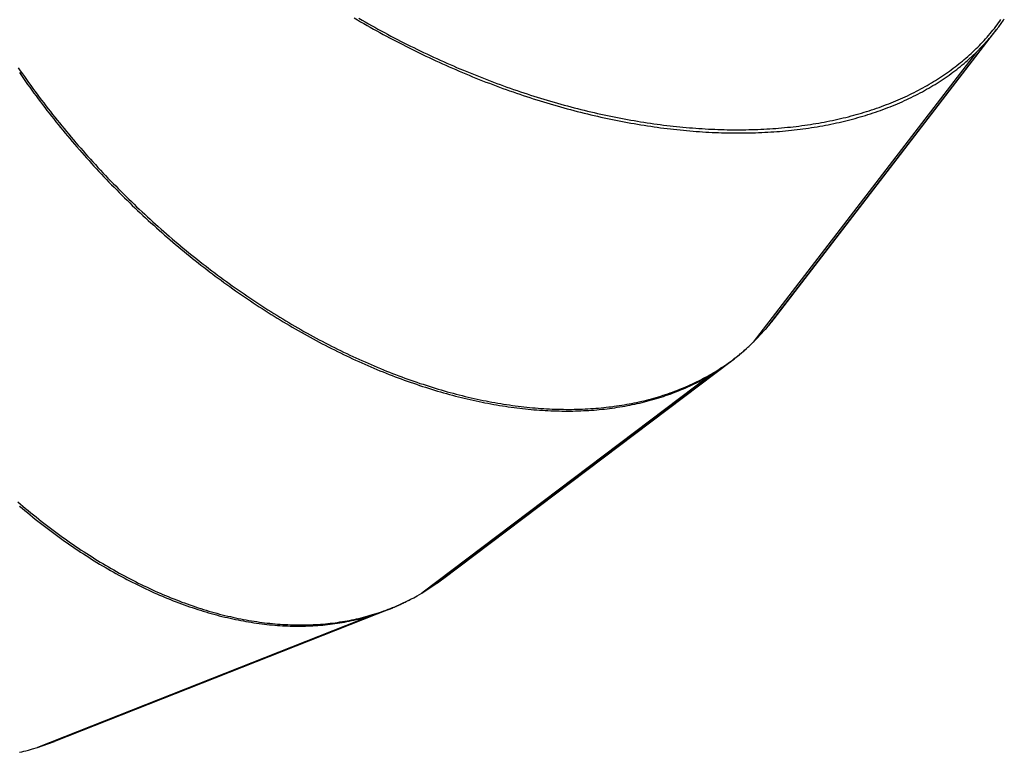
# Model space of a CAD drawing. Extents: x -36.5 to 36.5, y -21.7 to 21.7.
# Drawn here: x -22.6 to -15.7, y -12.3 to -7.1 of the extents above; entities that cross this region are included whole.
import ezdxf

# ---------------------------------------------------------------- set-up
doc = ezdxf.new("R2010")
doc.units = 0
doc.layers.get('0').update_dxf_attribs({"linetype": 'CONTINUOUS'})

msp = doc.modelspace()

# ---------------------------------------------------------------- linework, layer by layer
at = {"color": 0}
for points in [[(-20.2688, -7.0923), (-20.2463, -7.1056), (-20.2238, -7.1187), (-20.2012, -7.1317), (-20.1786, -7.1446), (-20.156, -7.1575), (-20.1333, -7.1702), (-20.1105, -7.1829), (-20.0877, -7.1954), (-20.0648, -7.2079), (-20.042, -7.2202), (-20.019, -7.2326), (-19.9961, -7.2447), (-19.973, -7.2568), (-19.9499, -7.2688), (-19.9268, -7.2806), (-19.9037, -7.2924), (-19.8805, -7.3041), (-19.8573, -7.3157), (-19.834, -7.3272), (-19.8107, -7.3386), (-19.7874, -7.3499), (-19.7639, -7.3611), (-19.7405, -7.3722), (-19.7171, -7.3832), (-19.6936, -7.394), (-19.6701, -7.4048), (-19.6466, -7.4155), (-19.623, -7.4261), (-19.5995, -7.4365), (-19.5758, -7.4469), (-19.5522, -7.4571), (-19.5286, -7.4672), (-19.5049, -7.4773), (-19.4812, -7.4872), (-19.4575, -7.497), (-19.4338, -7.5068), (-19.41, -7.5164), (-19.3862, -7.5259), (-19.3624, -7.5352), (-19.3386, -7.5445), (-19.3148, -7.5537), (-19.291, -7.5627), (-19.2671, -7.5717), (-19.2432, -7.5805), (-19.2193, -7.5893), (-19.1954, -7.5978), (-19.1716, -7.6064), (-19.1477, -7.6148), (-19.1238, -7.623), (-19.0999, -7.6312), (-19.076, -7.6392), (-19.0521, -7.6471), (-19.0282, -7.6549), (-19.0043, -7.6627), (-18.9804, -7.6703), (-18.9564, -7.6777), (-18.9325, -7.6851), (-18.9086, -7.6923), (-18.8847, -7.6994), (-18.8609, -7.7064), (-18.837, -7.7133), (-18.8131, -7.7201), (-18.7892, -7.7267), (-18.7654, -7.7333), (-18.7415, -7.7397), (-18.7177, -7.746), (-18.6939, -7.7522), (-18.67, -7.7582), (-18.6463, -7.7641), (-18.6225, -7.77), (-18.5987, -7.7756), (-18.575, -7.7812), (-18.5512, -7.7867), (-18.5276, -7.792), (-18.5038, -7.7972), (-18.4802, -7.8024), (-18.4566, -7.8073), (-18.433, -7.8121), (-18.4094, -7.8169), (-18.3859, -7.8215), (-18.3623, -7.8259), (-18.3389, -7.8303), (-18.3154, -7.8346), (-18.292, -7.8387), (-18.2685, -7.8426), (-18.2451, -7.8465), (-18.2218, -7.8503), (-18.1985, -7.8539), (-18.1752, -7.8574), (-18.152, -7.8608), (-18.1288, -7.864), (-18.1057, -7.8671), (-18.0825, -7.8701), (-18.0595, -7.873), (-18.0364, -7.8758), (-18.0135, -7.8784), (-17.9905, -7.8809), (-17.9676, -7.8833), (-17.9448, -7.8855), (-17.922, -7.8876), (-17.8993, -7.8897), (-17.8766, -7.8915), (-17.8539, -7.8933), (-17.8313, -7.8949), (-17.8087, -7.8964), (-17.7862, -7.8977), (-17.7638, -7.899), (-17.7413, -7.9002), (-17.719, -7.9012), (-17.6967, -7.902), (-17.6745, -7.9028), (-17.6524, -7.9033), (-17.6303, -7.9039), (-17.6083, -7.9042), (-17.5863, -7.9045), (-17.5644, -7.9046), (-17.5425, -7.9046), (-17.5208, -7.9044), (-17.4991, -7.9042), (-17.4774, -7.9038), (-17.4558, -7.9032), (-17.4343, -7.9026), (-17.4129, -7.9018), (-17.3915, -7.9009), (-17.3702, -7.8999), (-17.349, -7.8988), (-17.3278, -7.8975), (-17.3068, -7.8961), (-17.2857, -7.8946), (-17.2648, -7.8929), (-17.2439, -7.8911), (-17.2232, -7.8892), (-17.2025, -7.8872), (-17.1819, -7.8851), (-17.1614, -7.8828), (-17.1409, -7.8804), (-17.1205, -7.8779), (-17.1002, -7.8752), (-17.0801, -7.8724), (-17.06, -7.8695), (-17.04, -7.8665), (-17.02, -7.8633), (-17.0001, -7.8601), (-16.9804, -7.8567), (-16.9607, -7.8532), (-16.9411, -7.8495), (-16.9216, -7.8458), (-16.9023, -7.8419), (-16.8829, -7.8379), (-16.8637, -7.8337), (-16.8446, -7.8294), (-16.8256, -7.8251), (-16.8066, -7.8206), (-16.7878, -7.8159), (-16.7691, -7.8112), (-16.7505, -7.8063), (-16.732, -7.8013), (-16.7136, -7.7962), (-16.6952, -7.791), (-16.677, -7.7856), (-16.6589, -7.7801), (-16.6409, -7.7745), (-16.623, -7.7688), (-16.6051, -7.7629), (-16.5874, -7.757), (-16.5699, -7.7509), (-16.5524, -7.7447), (-16.535, -7.7384), (-16.5178, -7.732), (-16.5006, -7.7254), (-16.4836, -7.7187), (-16.4666, -7.7119), (-16.4498, -7.705), (-16.4331, -7.698), (-16.4165, -7.6909), (-16.4, -7.6836), (-16.3836, -7.6762), (-16.3674, -7.6687), (-16.3513, -7.6611), (-16.3353, -7.6534), (-16.3194, -7.6456), (-16.3036, -7.6376), (-16.288, -7.6296), (-16.2724, -7.6214), (-16.257, -7.6131), (-16.2418, -7.6047), (-16.2265, -7.5961), (-16.2115, -7.5875), (-16.1966, -7.5788), (-16.1818, -7.5699), (-16.1671, -7.561), (-16.1526, -7.5519), (-16.1382, -7.5427), (-16.1238, -7.5334), (-16.1097, -7.524), (-16.0956, -7.5144), (-16.0817, -7.5048), (-16.068, -7.4951), (-16.0544, -7.4852), (-16.0408, -7.4753), (-16.0275, -7.4652), (-16.0142, -7.455), (-16.0011, -7.4448), (-15.9882, -7.4345), (-15.9752, -7.4239), (-15.9621, -7.413), (-15.9499, -7.4026), (-15.939, -7.3933), (-15.9252, -7.381), (-15.9043, -7.3617), (-15.8773, -7.3363)], [(-20.2364, -7.0944), (-20.214, -7.1074), (-20.1916, -7.1202), (-20.169, -7.133), (-20.1464, -7.1457), (-20.1238, -7.1582), (-20.1012, -7.1707), (-20.0785, -7.1831), (-20.0557, -7.1955), (-20.0329, -7.2077), (-20.0101, -7.2198), (-19.9872, -7.2318), (-19.9643, -7.2437), (-19.9413, -7.2555), (-19.9183, -7.2673), (-19.8953, -7.2789), (-19.8722, -7.2904), (-19.8491, -7.3018), (-19.8259, -7.3131), (-19.8027, -7.3244), (-19.7795, -7.3356), (-19.7563, -7.3466), (-19.733, -7.3575), (-19.7096, -7.3684), (-19.6862, -7.3791), (-19.6629, -7.3897), (-19.6395, -7.4002), (-19.616, -7.4107), (-19.5926, -7.421), (-19.5691, -7.4312), (-19.5456, -7.4413), (-19.5221, -7.4513), (-19.4985, -7.4612), (-19.4749, -7.471), (-19.4513, -7.4807), (-19.4278, -7.4902), (-19.4041, -7.4997), (-19.3804, -7.5091), (-19.3568, -7.5183), (-19.3331, -7.5275), (-19.3094, -7.5365), (-19.2858, -7.5454), (-19.262, -7.5542), (-19.2383, -7.563), (-19.2146, -7.5716), (-19.1908, -7.5801), (-19.167, -7.5885), (-19.1433, -7.5967), (-19.1195, -7.6049), (-19.0958, -7.6129), (-19.072, -7.6208), (-19.0482, -7.6286), (-19.0244, -7.6364), (-19.0007, -7.6439), (-18.9769, -7.6514), (-18.9532, -7.6588), (-18.9294, -7.666), (-18.9056, -7.6731), (-18.8819, -7.6801), (-18.8581, -7.687), (-18.8344, -7.6938), (-18.8107, -7.7005), (-18.7869, -7.707), (-18.7632, -7.7135), (-18.7395, -7.7198), (-18.7158, -7.726), (-18.6921, -7.7321), (-18.6684, -7.7381), (-18.6448, -7.7439), (-18.6212, -7.7496), (-18.5975, -7.7552), (-18.5739, -7.7607), (-18.5504, -7.7661), (-18.5269, -7.7713), (-18.5033, -7.7765), (-18.4798, -7.7815), (-18.4563, -7.7864), (-18.4329, -7.7911), (-18.4094, -7.7958), (-18.386, -7.8003), (-18.3626, -7.8047), (-18.3393, -7.809), (-18.316, -7.8132), (-18.2927, -7.8173), (-18.2694, -7.8212), (-18.2462, -7.825), (-18.2229, -7.8287), (-18.1998, -7.8322), (-18.1767, -7.8357), (-18.1536, -7.839), (-18.1305, -7.8422), (-18.1075, -7.8452), (-18.0845, -7.8482), (-18.0616, -7.851), (-18.0387, -7.8537), (-18.0159, -7.8563), (-17.9931, -7.8587), (-17.9703, -7.8611), (-17.9476, -7.8633), (-17.925, -7.8654), (-17.9024, -7.8674), (-17.8798, -7.8692), (-17.8573, -7.8709), (-17.8348, -7.8725), (-17.8124, -7.874), (-17.7901, -7.8753), (-17.7677, -7.8765), (-17.7455, -7.8776), (-17.7233, -7.8786), (-17.7011, -7.8795), (-17.6791, -7.8802), (-17.657, -7.8807), (-17.635, -7.8812), (-17.6132, -7.8816), (-17.5913, -7.8818), (-17.5695, -7.8819), (-17.5478, -7.8819), (-17.5262, -7.8817), (-17.5046, -7.8815), (-17.4831, -7.881), (-17.4616, -7.8805), (-17.4403, -7.8799), (-17.4189, -7.8791), (-17.3977, -7.8782), (-17.3765, -7.8772), (-17.3554, -7.876), (-17.3344, -7.8748), (-17.3134, -7.8734), (-17.2925, -7.8719), (-17.2717, -7.8702), (-17.251, -7.8685), (-17.2303, -7.8666), (-17.2097, -7.8646), (-17.1892, -7.8625), (-17.1688, -7.8602), (-17.1484, -7.8578), (-17.1282, -7.8553), (-17.108, -7.8527), (-17.088, -7.85), (-17.0679, -7.8471), (-17.048, -7.8441), (-17.0282, -7.8409), (-17.0085, -7.8377), (-16.9888, -7.8343), (-16.9692, -7.8308), (-16.9498, -7.8272), (-16.9304, -7.8235), (-16.9111, -7.8197), (-16.8918, -7.8157), (-16.8727, -7.8116), (-16.8537, -7.8074), (-16.8347, -7.8031), (-16.8159, -7.7986), (-16.7972, -7.794), (-16.7786, -7.7893), (-16.76, -7.7845), (-16.7416, -7.7796), (-16.7232, -7.7745), (-16.705, -7.7693), (-16.6868, -7.764), (-16.6688, -7.7586), (-16.6509, -7.7531), (-16.633, -7.7474), (-16.6153, -7.7416), (-16.5977, -7.7358), (-16.5802, -7.7297), (-16.5628, -7.7236), (-16.5454, -7.7173), (-16.5283, -7.711), (-16.5112, -7.7045), (-16.4942, -7.6979), (-16.4773, -7.6912), (-16.4606, -7.6844), (-16.4439, -7.6775), (-16.4273, -7.6704), (-16.4109, -7.6632), (-16.3946, -7.6559), (-16.3784, -7.6485), (-16.3623, -7.641), (-16.3464, -7.6333), (-16.3305, -7.6256), (-16.3149, -7.6178), (-16.2992, -7.6098), (-16.2837, -7.6017), (-16.2684, -7.5935), (-16.2531, -7.5852), (-16.238, -7.5768), (-16.223, -7.5683), (-16.2081, -7.5596), (-16.1933, -7.5509), (-16.1787, -7.542), (-16.1641, -7.5331), (-16.1497, -7.524), (-16.1355, -7.5148), (-16.1214, -7.5055), (-16.1073, -7.4961), (-16.0934, -7.4865), (-16.0797, -7.4769), (-16.066, -7.4672), (-16.0525, -7.4574), (-16.0391, -7.4474), (-16.0259, -7.4374), (-16.0128, -7.4272), (-15.9998, -7.417), (-15.987, -7.4066), (-15.9742, -7.3962), (-15.9617, -7.3856), (-15.9492, -7.375), (-15.9369, -7.3642), (-15.9247, -7.3533), (-15.9127, -7.3423), (-15.9007, -7.3313), (-15.8889, -7.3201), (-15.8773, -7.3088), (-15.8658, -7.2975), (-15.8544, -7.286), (-15.8432, -7.2744), (-15.8321, -7.2627), (-15.8212, -7.251), (-15.8104, -7.2391), (-15.7997, -7.2271), (-15.7891, -7.2151), (-15.7787, -7.203), (-15.7685, -7.1907), (-15.7584, -7.1784), (-15.7484, -7.1659), (-15.7387, -7.1535), (-15.729, -7.1408), (-15.7191, -7.1277), (-15.71, -7.1153), (-15.7018, -7.104)], [(-15.7911, -7.2457), (-15.7847, -7.2383), (-15.7783, -7.2309), (-15.772, -7.2234), (-15.7658, -7.2159), (-15.7595, -7.2084), (-15.7534, -7.2008), (-15.7472, -7.1932), (-15.7412, -7.1856), (-15.7352, -7.1779), (-15.7293, -7.1702), (-15.7234, -7.1625), (-15.7176, -7.1548), (-15.7118, -7.1469), (-15.7061, -7.1391), (-15.7004, -7.1312), (-15.6947, -7.1233), (-15.6892, -7.1154), (-15.6837, -7.1074), (-15.6782, -7.0994)], [(-17.3037, -9.2167), (-15.7308, -7.1722)], [(-15.7911, -7.2457), (-17.3647, -9.2911)], [(-15.8773, -7.3363), (-15.7911, -7.2457)], [(-15.8773, -7.3363), (-17.4508, -9.3817)], [(-22.6413, -7.444), (-22.627, -7.4649), (-22.6125, -7.4858), (-22.5979, -7.5067), (-22.5832, -7.5275), (-22.5684, -7.5482), (-22.5535, -7.569), (-22.5385, -7.5896), (-22.5234, -7.6103), (-22.5081, -7.6309), (-22.4929, -7.6514), (-22.4775, -7.6719), (-22.462, -7.6923), (-22.4463, -7.7127), (-22.4306, -7.733), (-22.4148, -7.7533), (-22.399, -7.7736), (-22.3829, -7.7937), (-22.3669, -7.8139), (-22.3506, -7.834), (-22.3344, -7.854), (-22.318, -7.874), (-22.3015, -7.8938), (-22.2849, -7.9137), (-22.2683, -7.9335), (-22.2515, -7.9532), (-22.2347, -7.9729), (-22.2177, -7.9925), (-22.2007, -8.0121), (-22.1836, -8.0316), (-22.1664, -8.0511), (-22.1491, -8.0704), (-22.1318, -8.0897), (-22.1143, -8.1089), (-22.0968, -8.1281), (-22.0792, -8.1472), (-22.0615, -8.1662), (-22.0437, -8.1851), (-22.0258, -8.204), (-22.0079, -8.2228), (-21.9899, -8.2416), (-21.9718, -8.2603), (-21.9536, -8.2789), (-21.9354, -8.2974), (-21.917, -8.3159), (-21.8986, -8.3342), (-21.8801, -8.3525), (-21.8616, -8.3708), (-21.8429, -8.3889), (-21.8242, -8.4069), (-21.8054, -8.4249), (-21.7866, -8.4429), (-21.7676, -8.4607), (-21.7487, -8.4784), (-21.7296, -8.496), (-21.7105, -8.5136), (-21.6913, -8.5311), (-21.6721, -8.5485), (-21.6528, -8.5658), (-21.6334, -8.583), (-21.6139, -8.6001), (-21.5945, -8.6172), (-21.5749, -8.6341), (-21.5552, -8.651), (-21.5356, -8.6678), (-21.5158, -8.6845), (-21.496, -8.7011), (-21.4761, -8.7176), (-21.4562, -8.734), (-21.4362, -8.7503), (-21.4162, -8.7665), (-21.3961, -8.7826), (-21.376, -8.7986), (-21.3558, -8.8146), (-21.3355, -8.8304), (-21.3153, -8.8461), (-21.295, -8.8618), (-21.2746, -8.8773), (-21.2541, -8.8927), (-21.2337, -8.9081), (-21.2131, -8.9233), (-21.1926, -8.9384), (-21.172, -8.9534), (-21.1513, -8.9683), (-21.1307, -8.9831), (-21.1099, -8.9978), (-21.0891, -9.0124), (-21.0683, -9.0269), (-21.0474, -9.0413), (-21.0266, -9.0556), (-21.0056, -9.0697), (-20.9847, -9.0838), (-20.9637, -9.0978), (-20.9426, -9.1116), (-20.9216, -9.1253), (-20.9005, -9.1389), (-20.8793, -9.1525), (-20.8582, -9.1658), (-20.837, -9.1791), (-20.8158, -9.1923), (-20.7945, -9.2053), (-20.7733, -9.2182), (-20.752, -9.231), (-20.7307, -9.2438), (-20.7094, -9.2563), (-20.688, -9.2688), (-20.6666, -9.2811), (-20.6452, -9.2934), (-20.6238, -9.3055), (-20.6024, -9.3174), (-20.5809, -9.3294), (-20.5594, -9.3411), (-20.5379, -9.3527), (-20.5164, -9.3642), (-20.4949, -9.3756), (-20.4733, -9.3869), (-20.4518, -9.398), (-20.4302, -9.409), (-20.4087, -9.4199), (-20.3871, -9.4306), (-20.3655, -9.4413), (-20.3439, -9.4518), (-20.3223, -9.4622), (-20.3007, -9.4725), (-20.2792, -9.4826), (-20.2575, -9.4926), (-20.2359, -9.5025), (-20.2143, -9.5122), (-20.1927, -9.5218), (-20.1711, -9.5313), (-20.1494, -9.5407), (-20.1278, -9.5499), (-20.1062, -9.5591), (-20.0846, -9.568), (-20.063, -9.5769), (-20.0414, -9.5856), (-20.0198, -9.5942), (-19.9982, -9.6026), (-19.9767, -9.6109), (-19.9551, -9.6191), (-19.9336, -9.6271), (-19.9121, -9.635), (-19.8905, -9.6428), (-19.869, -9.6504), (-19.8475, -9.6579), (-19.8261, -9.6653), (-19.8046, -9.6726), (-19.7831, -9.6796), (-19.7617, -9.6866), (-19.7403, -9.6934), (-19.7189, -9.7001), (-19.6975, -9.7067), (-19.6762, -9.7131), (-19.6548, -9.7194), (-19.6335, -9.7255), (-19.6123, -9.7316), (-19.591, -9.7374), (-19.5698, -9.7431), (-19.5486, -9.7487), (-19.5274, -9.7542), (-19.5063, -9.7595), (-19.4852, -9.7647), (-19.4641, -9.7697), (-19.4431, -9.7746), (-19.4221, -9.7793), (-19.4011, -9.7839), (-19.3801, -9.7884), (-19.3593, -9.7927), (-19.3384, -9.7969), (-19.3176, -9.8009), (-19.2968, -9.8048), (-19.276, -9.8086), (-19.2553, -9.8123), (-19.2346, -9.8157), (-19.214, -9.819), (-19.1934, -9.8222), (-19.1729, -9.8253), (-19.1524, -9.8282), (-19.1319, -9.831), (-19.1116, -9.8336), (-19.0912, -9.8361), (-19.0709, -9.8384), (-19.0506, -9.8406), (-19.0305, -9.8426), (-19.0103, -9.8446), (-18.9902, -9.8464), (-18.9702, -9.8479), (-18.9502, -9.8494), (-18.9302, -9.8508), (-18.9103, -9.852), (-18.8905, -9.853), (-18.8708, -9.8539), (-18.8511, -9.8547), (-18.8314, -9.8553), (-18.8118, -9.8557), (-18.7923, -9.8561), (-18.7728, -9.8563), (-18.7534, -9.8563), (-18.7341, -9.8562), (-18.7148, -9.8559), (-18.6956, -9.8556), (-18.6765, -9.855), (-18.6573, -9.8543), (-18.6383, -9.8535), (-18.6194, -9.8525), (-18.6005, -9.8514), (-18.5818, -9.8502), (-18.563, -9.8488), (-18.5444, -9.8472), (-18.5258, -9.8455), (-18.5073, -9.8437), (-18.4889, -9.8418), (-18.4705, -9.8396), (-18.4522, -9.8374), (-18.434, -9.835), (-18.4158, -9.8324), (-18.3978, -9.8297), (-18.3798, -9.8269), (-18.3619, -9.8239), (-18.3441, -9.8208), (-18.3264, -9.8176), (-18.3087, -9.8141), (-18.2912, -9.8106), (-18.2737, -9.8069), (-18.2563, -9.8031), (-18.239, -9.7991), (-18.2218, -9.795), (-18.2047, -9.7908), (-18.1876, -9.7864), (-18.1707, -9.7818), (-18.1538, -9.7772), (-18.137, -9.7724), (-18.1203, -9.7674), (-18.1037, -9.7623), (-18.0872, -9.7571), (-18.0708, -9.7517), (-18.0545, -9.7462), (-18.0382, -9.7405), (-18.0221, -9.7347), (-18.006, -9.7288), (-17.9901, -9.7228), (-17.9743, -9.7165), (-17.9585, -9.7102), (-17.9429, -9.7037), (-17.9273, -9.6971), (-17.9119, -9.6903), (-17.8965, -9.6835), (-17.8813, -9.6765), (-17.8662, -9.6693), (-17.8511, -9.6619), (-17.8362, -9.6545), (-17.8214, -9.647), (-17.8066, -9.6392), (-17.792, -9.6315), (-17.7775, -9.6234), (-17.7631, -9.6153), (-17.7488, -9.6071), (-17.7346, -9.5987), (-17.7205, -9.5902), (-17.7065, -9.5816), (-17.6927, -9.5728), (-17.6789, -9.5639), (-17.6652, -9.5549), (-17.6517, -9.5457), (-17.6383, -9.5364), (-17.625, -9.527), (-17.6118, -9.5175), (-17.5987, -9.5078), (-17.5857, -9.498), (-17.5729, -9.488), (-17.5603, -9.4781), (-17.5476, -9.4678), (-17.5347, -9.4571), (-17.5227, -9.447), (-17.5119, -9.4378), (-17.4982, -9.4258), (-17.4777, -9.4068), (-17.4508, -9.3817)], [(-22.6339, -7.4781), (-22.6195, -7.4989), (-22.6049, -7.5197), (-22.5903, -7.5404), (-22.5756, -7.561), (-22.5608, -7.5816), (-22.5459, -7.6022), (-22.5309, -7.6227), (-22.5158, -7.6432), (-22.5005, -7.6636), (-22.4852, -7.684), (-22.4698, -7.7043), (-22.4543, -7.7246), (-22.4387, -7.7448), (-22.423, -7.765), (-22.4072, -7.7852), (-22.3913, -7.8052), (-22.3753, -7.8253), (-22.3592, -7.8452), (-22.343, -7.8652), (-22.3267, -7.8851), (-22.3104, -7.9049), (-22.2939, -7.9246), (-22.2773, -7.9443), (-22.2607, -7.964), (-22.2439, -7.9836), (-22.2271, -8.0031), (-22.2102, -8.0226), (-22.1932, -8.042), (-22.1762, -8.0613), (-22.159, -8.0805), (-22.1418, -8.0998), (-22.1244, -8.1189), (-22.107, -8.1379), (-22.0895, -8.157), (-22.0719, -8.1759), (-22.0543, -8.1948), (-22.0365, -8.2136), (-22.0187, -8.2323), (-22.0008, -8.251), (-21.9828, -8.2696), (-21.9648, -8.2881), (-21.9466, -8.3065), (-21.9284, -8.3249), (-21.9101, -8.3432), (-21.8918, -8.3614), (-21.8734, -8.3796), (-21.8548, -8.3976), (-21.8363, -8.4156), (-21.8176, -8.4335), (-21.7989, -8.4513), (-21.7801, -8.4691), (-21.7613, -8.4867), (-21.7423, -8.5043), (-21.7233, -8.5218), (-21.7043, -8.5392), (-21.6852, -8.5565), (-21.666, -8.5738), (-21.6468, -8.5909), (-21.6275, -8.608), (-21.6081, -8.625), (-21.5887, -8.6418), (-21.5692, -8.6586), (-21.5496, -8.6753), (-21.53, -8.692), (-21.5104, -8.7086), (-21.4906, -8.725), (-21.4709, -8.7414), (-21.451, -8.7576), (-21.4311, -8.7737), (-21.4112, -8.7898), (-21.3912, -8.8058), (-21.3712, -8.8216), (-21.3511, -8.8374), (-21.3309, -8.8531), (-21.3108, -8.8687), (-21.2905, -8.8842), (-21.2702, -8.8996), (-21.2499, -8.9148), (-21.2295, -8.93), (-21.2091, -8.9451), (-21.1887, -8.9601), (-21.1681, -8.975), (-21.1476, -8.9897), (-21.127, -9.0044), (-21.1064, -9.019), (-21.0857, -9.0334), (-21.065, -9.0477), (-21.0443, -9.062), (-21.0234, -9.0761), (-21.0026, -9.0902), (-20.9818, -9.1041), (-20.9609, -9.1179), (-20.94, -9.1316), (-20.919, -9.1452), (-20.8981, -9.1587), (-20.8771, -9.172), (-20.856, -9.1853), (-20.835, -9.1985), (-20.8138, -9.2114), (-20.7927, -9.2244), (-20.7716, -9.2372), (-20.7504, -9.2498), (-20.7292, -9.2624), (-20.708, -9.2749), (-20.6868, -9.2872), (-20.6655, -9.2995), (-20.6442, -9.3115), (-20.6229, -9.3236), (-20.6016, -9.3354), (-20.5803, -9.3472), (-20.5589, -9.3588), (-20.5376, -9.3703), (-20.5162, -9.3817), (-20.4948, -9.393), (-20.4734, -9.4041), (-20.452, -9.4151), (-20.4306, -9.426), (-20.4091, -9.4368), (-20.3877, -9.4475), (-20.3662, -9.458), (-20.3448, -9.4684), (-20.3233, -9.4787), (-20.3019, -9.4888), (-20.2804, -9.4988), (-20.2589, -9.5088), (-20.2374, -9.5185), (-20.216, -9.5282), (-20.1945, -9.5377), (-20.173, -9.5471), (-20.1515, -9.5564), (-20.13, -9.5655), (-20.1086, -9.5745), (-20.0871, -9.5834), (-20.0656, -9.5921), (-20.0442, -9.6007), (-20.0227, -9.6092), (-20.0013, -9.6176), (-19.9798, -9.6258), (-19.9584, -9.6339), (-19.937, -9.6418), (-19.9157, -9.6497), (-19.8942, -9.6573), (-19.8729, -9.6649), (-19.8515, -9.6723), (-19.8302, -9.6796), (-19.8089, -9.6868), (-19.7876, -9.6938), (-19.7663, -9.7007), (-19.745, -9.7075), (-19.7238, -9.7141), (-19.7025, -9.7206), (-19.6813, -9.7269), (-19.6601, -9.7331), (-19.6389, -9.7392), (-19.6178, -9.7451), (-19.5967, -9.751), (-19.5756, -9.7566), (-19.5546, -9.7621), (-19.5336, -9.7675), (-19.5126, -9.7728), (-19.4916, -9.7779), (-19.4707, -9.7828), (-19.4498, -9.7877), (-19.4289, -9.7924), (-19.4081, -9.7969), (-19.3873, -9.8013), (-19.3665, -9.8056), (-19.3458, -9.8098), (-19.3251, -9.8137), (-19.3045, -9.8176), (-19.2838, -9.8213), (-19.2632, -9.8249), (-19.2427, -9.8284), (-19.2222, -9.8317), (-19.2018, -9.8348), (-19.1813, -9.8378), (-19.161, -9.8407), (-19.1407, -9.8434), (-19.1204, -9.846), (-19.1002, -9.8485), (-19.0801, -9.8508), (-19.0599, -9.853), (-19.0399, -9.855), (-19.0198, -9.8569), (-18.9999, -9.8586), (-18.98, -9.8602), (-18.9601, -9.8616), (-18.9403, -9.8629), (-18.9206, -9.8641), (-18.9009, -9.8652), (-18.8812, -9.8661), (-18.8616, -9.8668), (-18.8421, -9.8674), (-18.8226, -9.8678), (-18.8032, -9.8682), (-18.7839, -9.8684), (-18.7646, -9.8684), (-18.7454, -9.8683), (-18.7262, -9.868), (-18.7071, -9.8676), (-18.6881, -9.8671), (-18.6692, -9.8664), (-18.6503, -9.8656), (-18.6315, -9.8646), (-18.6127, -9.8635), (-18.594, -9.8623), (-18.5755, -9.8609), (-18.5569, -9.8593), (-18.5384, -9.8577), (-18.52, -9.8558), (-18.5017, -9.8539), (-18.4834, -9.8518), (-18.4653, -9.8496), (-18.4472, -9.8472), (-18.4292, -9.8446), (-18.4112, -9.842), (-18.3933, -9.8392), (-18.3755, -9.8363), (-18.3578, -9.8331), (-18.3402, -9.8299), (-18.3227, -9.8265), (-18.3052, -9.8231), (-18.2878, -9.8194), (-18.2705, -9.8156), (-18.2533, -9.8117), (-18.2362, -9.8076), (-18.2192, -9.8034), (-18.2022, -9.799), (-18.1854, -9.7946), (-18.1686, -9.7899), (-18.1519, -9.7852), (-18.1353, -9.7802), (-18.1188, -9.7752), (-18.1024, -9.77), (-18.086, -9.7647), (-18.0697, -9.7592), (-18.0536, -9.7536), (-18.0375, -9.7479), (-18.0216, -9.742), (-18.0057, -9.736), (-17.99, -9.7298), (-17.9743, -9.7236), (-17.9587, -9.7172), (-17.9433, -9.7106), (-17.9279, -9.7039), (-17.9126, -9.6971), (-17.8975, -9.6901), (-17.8825, -9.6831), (-17.8674, -9.6758), (-17.8521, -9.6682), (-17.8378, -9.6609), (-17.8249, -9.6543), (-17.8086, -9.6455), (-17.7837, -9.6316), (-17.7514, -9.6132)], [(-17.3647, -9.2911), (-17.3631, -9.2893), (-17.3616, -9.2874), (-17.36, -9.2856), (-17.3584, -9.2838), (-17.3568, -9.282), (-17.3553, -9.2802), (-17.3537, -9.2783), (-17.3521, -9.2765), (-17.3506, -9.2747), (-17.349, -9.2729), (-17.3475, -9.271), (-17.3459, -9.2692), (-17.3444, -9.2674), (-17.3428, -9.2655), (-17.3413, -9.2636), (-17.3397, -9.2618), (-17.3382, -9.2599), (-17.3367, -9.2581), (-17.3351, -9.2562), (-17.3336, -9.2544), (-17.3321, -9.2525), (-17.3306, -9.2507), (-17.3291, -9.2488), (-17.3275, -9.247), (-17.3261, -9.2451), (-17.3245, -9.2432), (-17.323, -9.2413), (-17.3215, -9.2394), (-17.32, -9.2376), (-17.3185, -9.2357), (-17.317, -9.2338), (-17.3156, -9.2319), (-17.314, -9.23), (-17.3125, -9.2281), (-17.3112, -9.2264), (-17.3096, -9.2243), (-17.307, -9.221), (-17.3037, -9.2167)], [(-17.4508, -9.3817), (-17.3647, -9.2911)], [(-17.6451, -9.5443), (-17.6385, -9.5395), (-17.632, -9.5348), (-17.6254, -9.5301), (-17.6189, -9.5253), (-17.6125, -9.5205), (-17.606, -9.5157), (-17.5996, -9.5108), (-17.5932, -9.5059), (-17.5868, -9.5009), (-17.5805, -9.4959), (-17.5742, -9.4909), (-17.5679, -9.4859), (-17.5616, -9.4808), (-17.5554, -9.4757), (-17.5492, -9.4706), (-17.543, -9.4654), (-17.5369, -9.4602), (-17.5308, -9.455), (-17.5247, -9.4498), (-17.5187, -9.4445), (-17.5126, -9.4391), (-17.5067, -9.4338), (-17.5007, -9.4284), (-17.4948, -9.423), (-17.4889, -9.4176), (-17.483, -9.4121), (-17.4772, -9.4066), (-17.4713, -9.401), (-17.4656, -9.3955), (-17.4598, -9.3899), (-17.4541, -9.3843), (-17.4484, -9.3786), (-17.4426, -9.3728), (-17.4371, -9.3672), (-17.4322, -9.3622), (-17.4259, -9.3557), (-17.4164, -9.3456), (-17.4039, -9.3323)], [(-19.6464, -11.0565), (-17.6065, -9.516)], [(-17.6451, -9.5443), (-19.6854, -11.085)], [(-17.7514, -9.6132), (-17.6451, -9.5443)], [(-17.7514, -9.6132), (-19.7916, -11.1539)], [(-22.6449, -10.5091), (-22.6265, -10.5248), (-22.6082, -10.5403), (-22.5898, -10.5557), (-22.5714, -10.571), (-22.553, -10.5862), (-22.5345, -10.6012), (-22.5159, -10.6161), (-22.4974, -10.6309), (-22.4788, -10.6456), (-22.4601, -10.6601), (-22.4415, -10.6745), (-22.4228, -10.6888), (-22.404, -10.7029), (-22.3853, -10.717), (-22.3665, -10.7308), (-22.3477, -10.7446), (-22.3289, -10.7582), (-22.31, -10.7717), (-22.2911, -10.785), (-22.2722, -10.7982), (-22.2533, -10.8112), (-22.2343, -10.8242), (-22.2154, -10.837), (-22.1964, -10.8497), (-22.1773, -10.8622), (-22.1583, -10.8745), (-22.1392, -10.8868), (-22.1202, -10.8989), (-22.1011, -10.9109), (-22.0819, -10.9227), (-22.0628, -10.9344), (-22.0437, -10.9459), (-22.0245, -10.9574), (-22.0054, -10.9686), (-21.9862, -10.9797), (-21.967, -10.9907), (-21.9478, -11.0015), (-21.9286, -11.0122), (-21.9094, -11.0227), (-21.8902, -11.0331), (-21.8709, -11.0434), (-21.8517, -11.0535), (-21.8325, -11.0634), (-21.8132, -11.0732), (-21.794, -11.0828), (-21.7747, -11.0923), (-21.7555, -11.1017), (-21.7363, -11.1109), (-21.717, -11.1199), (-21.6977, -11.1289), (-21.6785, -11.1376), (-21.6592, -11.1463), (-21.64, -11.1547), (-21.6208, -11.163), (-21.6015, -11.1711), (-21.5823, -11.1792), (-21.5631, -11.187), (-21.5439, -11.1947), (-21.5247, -11.2022), (-21.5055, -11.2096), (-21.4863, -11.2169), (-21.4672, -11.2239), (-21.448, -11.2308), (-21.4289, -11.2376), (-21.4098, -11.2442), (-21.3906, -11.2507), (-21.3715, -11.257), (-21.3525, -11.2632), (-21.3334, -11.2691), (-21.3144, -11.275), (-21.2953, -11.2806), (-21.2763, -11.2862), (-21.2573, -11.2915), (-21.2383, -11.2967), (-21.2194, -11.3018), (-21.2005, -11.3066), (-21.1816, -11.3114), (-21.1627, -11.316), (-21.1439, -11.3204), (-21.1251, -11.3246), (-21.1063, -11.3287), (-21.0875, -11.3327), (-21.0688, -11.3364), (-21.0501, -11.34), (-21.0314, -11.3435), (-21.0128, -11.3468), (-20.9942, -11.3499), (-20.9756, -11.3529), (-20.9571, -11.3557), (-20.9386, -11.3584), (-20.9201, -11.3609), (-20.9017, -11.3632), (-20.8833, -11.3653), (-20.8649, -11.3673), (-20.8466, -11.3692), (-20.8283, -11.3709), (-20.8101, -11.3724), (-20.7919, -11.3738), (-20.7737, -11.375), (-20.7556, -11.3761), (-20.7376, -11.3769), (-20.7196, -11.3777), (-20.7016, -11.3782), (-20.6836, -11.3786), (-20.6658, -11.3789), (-20.648, -11.3789), (-20.6301, -11.3789), (-20.6124, -11.3786), (-20.5947, -11.3781), (-20.5771, -11.3776), (-20.5595, -11.3768), (-20.542, -11.376), (-20.5246, -11.3749), (-20.5071, -11.3737), (-20.4897, -11.3723), (-20.4725, -11.3708), (-20.4552, -11.3691), (-20.438, -11.3672), (-20.4208, -11.3652), (-20.4038, -11.363), (-20.3867, -11.3606), (-20.3698, -11.3581), (-20.3529, -11.3555), (-20.3361, -11.3527), (-20.3193, -11.3497), (-20.3026, -11.3465), (-20.286, -11.3432), (-20.2694, -11.3397), (-20.2529, -11.3361), (-20.2364, -11.3323), (-20.2201, -11.3284), (-20.2038, -11.3242), (-20.1875, -11.32), (-20.1714, -11.3156), (-20.1553, -11.311), (-20.1392, -11.3062), (-20.1232, -11.3013), (-20.1074, -11.2963), (-20.0916, -11.291), (-20.0758, -11.2856), (-20.0601, -11.2802), (-20.0445, -11.2744), (-20.029, -11.2686), (-20.0136, -11.2626), (-19.9982, -11.2564), (-19.983, -11.2501), (-19.9677, -11.2436), (-19.9526, -11.237), (-19.9375, -11.2303), (-19.9227, -11.2234), (-19.9078, -11.2162), (-19.8925, -11.2087), (-19.8782, -11.2016), (-19.8653, -11.195), (-19.849, -11.1863), (-19.8241, -11.1724), (-19.7916, -11.1539)], [(-22.6324, -10.5395), (-22.6141, -10.5551), (-22.5956, -10.5705), (-22.5772, -10.5858), (-22.5586, -10.601), (-22.5401, -10.6161), (-22.5215, -10.6309), (-22.5029, -10.6457), (-22.4842, -10.6604), (-22.4656, -10.6749), (-22.4468, -10.6893), (-22.428, -10.7036), (-22.4093, -10.7177), (-22.3905, -10.7317), (-22.3716, -10.7456), (-22.3528, -10.7593), (-22.3339, -10.7729), (-22.315, -10.7864), (-22.296, -10.7997), (-22.277, -10.8128), (-22.2581, -10.8259), (-22.239, -10.8388), (-22.22, -10.8516), (-22.201, -10.8642), (-22.1819, -10.8767), (-22.1628, -10.8891), (-22.1437, -10.9013), (-22.1245, -10.9134), (-22.1054, -10.9253), (-22.0863, -10.9371), (-22.0671, -10.9488), (-22.0478, -10.9603), (-22.0287, -10.9716), (-22.0094, -10.9829), (-21.9902, -10.9939), (-21.971, -11.0049), (-21.9517, -11.0156), (-21.9325, -11.0263), (-21.9132, -11.0368), (-21.8939, -11.0472), (-21.8747, -11.0573), (-21.8554, -11.0674), (-21.8361, -11.0773), (-21.8168, -11.087), (-21.7975, -11.0966), (-21.7782, -11.1061), (-21.7589, -11.1154), (-21.7396, -11.1245), (-21.7203, -11.1335), (-21.701, -11.1424), (-21.6818, -11.1511), (-21.6625, -11.1596), (-21.6432, -11.168), (-21.6239, -11.1763), (-21.6046, -11.1844), (-21.5853, -11.1923), (-21.5661, -11.2001), (-21.5468, -11.2077), (-21.5276, -11.2152), (-21.5083, -11.2225), (-21.4892, -11.2297), (-21.4699, -11.2367), (-21.4508, -11.2435), (-21.4316, -11.2502), (-21.4124, -11.2567), (-21.3932, -11.2631), (-21.3741, -11.2694), (-21.355, -11.2754), (-21.3359, -11.2813), (-21.3168, -11.2871), (-21.2977, -11.2927), (-21.2787, -11.2981), (-21.2597, -11.3033), (-21.2407, -11.3085), (-21.2217, -11.3134), (-21.2028, -11.3183), (-21.1838, -11.3229), (-21.1649, -11.3274), (-21.146, -11.3317), (-21.1272, -11.3358), (-21.1084, -11.3398), (-21.0896, -11.3437), (-21.0709, -11.3473), (-21.0521, -11.3508), (-21.0334, -11.3542), (-21.0148, -11.3574), (-20.9961, -11.3604), (-20.9775, -11.3633), (-20.959, -11.366), (-20.9404, -11.3686), (-20.922, -11.3709), (-20.9035, -11.3732), (-20.8851, -11.3753), (-20.8667, -11.3771), (-20.8483, -11.3789), (-20.8301, -11.3804), (-20.8118, -11.3819), (-20.7936, -11.3831), (-20.7754, -11.3842), (-20.7573, -11.3851), (-20.7392, -11.3859), (-20.7212, -11.3865), (-20.7032, -11.3869), (-20.6853, -11.3872), (-20.6674, -11.3873), (-20.6495, -11.3872), (-20.6318, -11.387), (-20.614, -11.3866), (-20.5963, -11.3861), (-20.5787, -11.3854), (-20.5611, -11.3845), (-20.5436, -11.3835), (-20.5261, -11.3823), (-20.5087, -11.381), (-20.4913, -11.3794), (-20.474, -11.3777), (-20.4567, -11.3759), (-20.4395, -11.3739), (-20.4224, -11.3718), (-20.4053, -11.3694), (-20.3883, -11.3669), (-20.3714, -11.3643), (-20.3545, -11.3614), (-20.3376, -11.3585), (-20.3209, -11.3554), (-20.3042, -11.3521), (-20.2876, -11.3486), (-20.271, -11.345), (-20.254, -11.341), (-20.238, -11.3373), (-20.2237, -11.3338), (-20.2054, -11.3289), (-20.1774, -11.321), (-20.1409, -11.3102)], [(-19.7916, -11.1539), (-19.6854, -11.085)], [(-19.6854, -11.085), (-19.6844, -11.0843), (-19.6834, -11.0836), (-19.6824, -11.0829), (-19.6815, -11.0822), (-19.6805, -11.0815), (-19.6795, -11.0808), (-19.6785, -11.0801), (-19.6775, -11.0794), (-19.6766, -11.0787), (-19.6756, -11.078), (-19.6746, -11.0773), (-19.6736, -11.0766), (-19.6726, -11.0759), (-19.6717, -11.0752), (-19.6707, -11.0745), (-19.6697, -11.0738), (-19.6687, -11.073), (-19.6677, -11.0723), (-19.6668, -11.0716), (-19.6658, -11.0709), (-19.6648, -11.0702), (-19.6638, -11.0695), (-19.6629, -11.0688), (-19.6619, -11.0681), (-19.6609, -11.0673), (-19.6599, -11.0666), (-19.659, -11.0659), (-19.658, -11.0652), (-19.657, -11.0645), (-19.6561, -11.0638), (-19.6551, -11.063), (-19.6542, -11.0623), (-19.6532, -11.0615), (-19.6522, -11.0609), (-19.6514, -11.0602), (-19.6503, -11.0594), (-19.6486, -11.0582), (-19.6464, -11.0565)], [(-20.0207, -11.2675), (-20.0167, -11.2659), (-20.0128, -11.2643), (-20.0088, -11.2626), (-20.0048, -11.261), (-20.0009, -11.2594), (-19.9969, -11.2577), (-19.993, -11.256), (-19.9891, -11.2544), (-19.9851, -11.2527), (-19.9813, -11.251), (-19.9773, -11.2493), (-19.9734, -11.2476), (-19.9695, -11.2459), (-19.9656, -11.2441), (-19.9617, -11.2424), (-19.9578, -11.2406), (-19.9539, -11.2389), (-19.95, -11.2371), (-19.9462, -11.2353), (-19.9423, -11.2335), (-19.9385, -11.2317), (-19.9346, -11.2298), (-19.9308, -11.228), (-19.9269, -11.2262), (-19.9231, -11.2244), (-19.9193, -11.2225), (-19.9154, -11.2206), (-19.9116, -11.2188), (-19.9078, -11.2169), (-19.904, -11.215), (-19.9002, -11.213), (-19.8964, -11.2111), (-19.8925, -11.2091), (-19.8888, -11.2072), (-19.8855, -11.2055), (-19.8812, -11.2034), (-19.8747, -11.1999), (-19.8662, -11.1954)], [(-20.1409, -11.3102), (-22.505, -12.2443)], [(-20.0207, -11.2675), (-22.3847, -12.2015)], [(-20.1409, -11.3102), (-20.0207, -11.2675)], [(-22.505, -12.2443), (-22.3847, -12.2015)], [(-22.6338, -12.2784), (-22.617, -12.2746), (-22.6014, -12.271), (-22.5871, -12.2675), (-22.569, -12.2628), (-22.5412, -12.2549), (-22.505, -12.2443)]]:
    msp.add_lwpolyline(points, dxfattribs=at)

doc.saveas('drawing.dxf')
